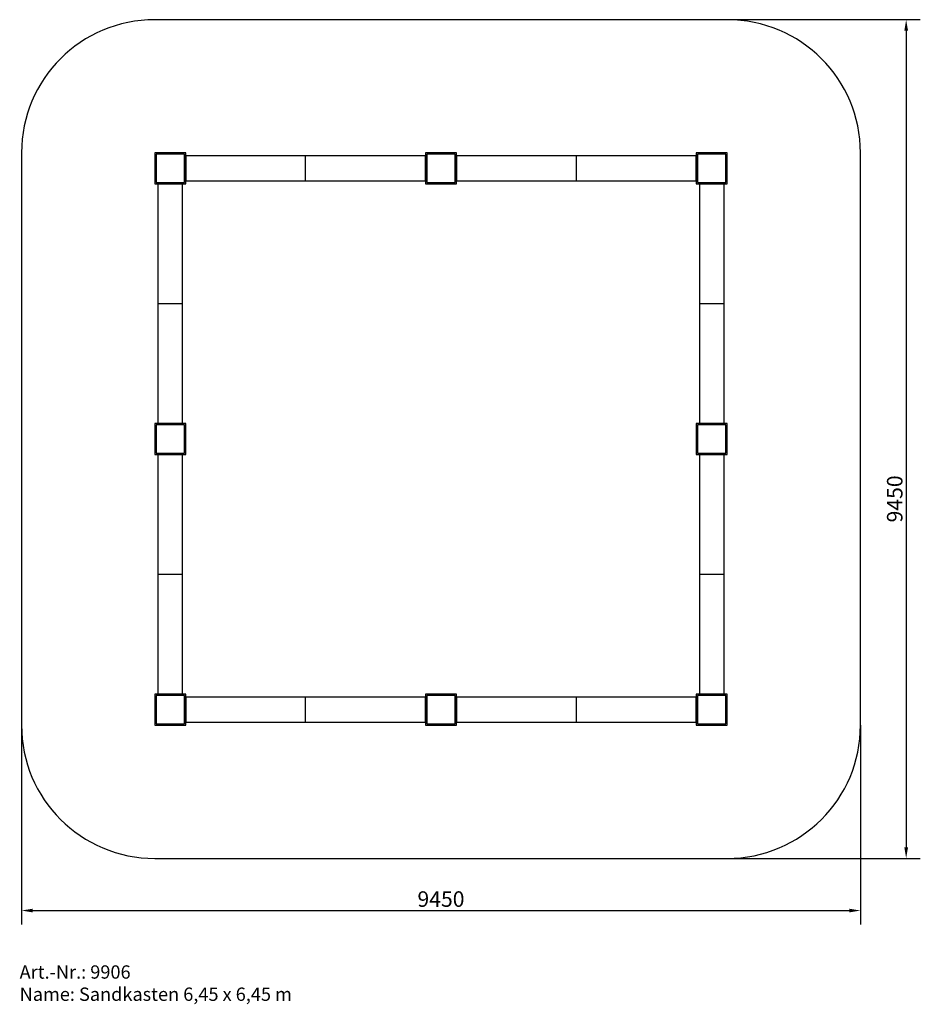
# Model space of a CAD drawing. Units: millimetres. Extents: x 17313 to 27457, y -29718 to -18623.
import ezdxf

# ---------------------------------------------------------------- set-up
doc = ezdxf.new("R2010")
doc.units = ezdxf.units.MM
doc.header["$LTSCALE"] = 50
doc.styles.get("Standard").update_dxf_attribs({"font": 'tahoma.ttf'})
doc.styles.add('Tekst etykiety (ISO)', font='tahoma.ttf')
doc.dimstyles.new('Domyślne (ISO)', dxfattribs={"dimscale": 50, "dimtxt": 3.5, "dimasz": 2.5, "dimexe": 3.175, "dimexo": 0, "dimgap": 0.762, "dimtad": 1, "dimtoh": 1, "dimdec": 0, "dimrnd": 1e-08, "dimzin": 0, "dimtxsty": 'Tekst etykiety (ISO)', "dimcen": 0.09, "dimdle": 10, "dimclrd": 256, "dimclre": 256, "dimclrt": 256, "dimadec": 0, "dimazin": 0, "dimtfac": 0.714286, "dimtdec": 0, "dimtmove": 0, "dimatfit": 3, "dimfxl": 1, "dimtolj": 1, "dimtzin": 0, "dimlwd": -1, "dimlwe": -1, "dimarcsym": 0})

# ---------------------------------------------------------------- blocks, each defined once
blk = doc.blocks.new('*D12')
at = {"transparency": 16777216}
for p, q in [((17333, -26573), (17333, -28820)), ((26783, -26573), (26783, -28820)), ((17458, -28661), (26658, -28661))]:
    blk.add_line(p, q, dxfattribs=at)
for points in [[(17458, -28641), (17458, -28682), (17333, -28661)], [(26658, -28641), (26658, -28682), (26783, -28661)]]:
    blk.add_solid(points, dxfattribs=at)
at = {"layer": 'Defpoints', "color": 0, "transparency": 16777216}
for p in [(17333, -26573), (26783, -26573), (26783, -28661)]:
    blk.add_point(p, dxfattribs=at)
at = {"transparency": 16777216, "insert": (22058, -28532), "char_height": 175, "attachment_point": 5, "style": 'Tekst etykiety (ISO)'}
blk.add_mtext('\\A1;9450', dxfattribs=at)
blk = doc.blocks.new('*D13')
at = {"transparency": 16777216}
for p, q in [((25283, -18623), (27457, -18623)), ((27298, -18748), (27298, -27948)), ((25283, -28073), (27457, -28073))]:
    blk.add_line(p, q, dxfattribs=at)
for points in [[(27277, -18748), (27319, -18748), (27298, -18623)], [(27277, -27948), (27319, -27948), (27298, -28073)]]:
    blk.add_solid(points, dxfattribs=at)
at = {"layer": 'Defpoints', "color": 0, "transparency": 16777216}
for p in [(25283, -18623), (25283, -28073), (27298, -28073)]:
    blk.add_point(p, dxfattribs=at)
at = {"transparency": 16777216, "insert": (27169, -24023), "char_height": 175, "attachment_point": 5, "rotation": 90, "style": 'Tekst etykiety (ISO)'}
blk.add_mtext('\\A1;9450', dxfattribs=at)

msp = doc.modelspace()

# ---------------------------------------------------------------- linework, layer by layer
for p, q in [((20533.2, -20438.4), (20533.2, -20158.4)), ((21883.2, -20158.4), (21883.2, -20438.4)), ((23583.2, -20438.4), (23583.2, -20158.4)), ((19148.2, -21823.4), (18868.2, -21823.4)), ((25248.2, -21823.4), (24968.2, -21823.4)), ((19148.2, -24873.4), (18868.2, -24873.4)), ((25248.2, -24873.4), (24968.2, -24873.4)), ((20533.2, -26538.4), (20533.2, -26258.4)), ((21883.2, -26258.4), (21883.2, -26538.4)), ((23583.2, -26538.4), (23583.2, -26258.4)), ((24933.2, -26258.4), (24933.2, -26538.4))]:
    msp.add_line(p, q)
for points in [[(25283.2, -18623.4), (18833.2, -18623.4)], [(17333.2, -20123.4), (17333.2, -26573.4)], [(26783.2, -26573.4), (26783.2, -20123.4)], [(18833.2, -28073.4), (25283.2, -28073.4)]]:
    msp.add_lwpolyline(points)
for points in [[(18833.2, -20123.4), (18833.2, -20473.4), (19183.2, -20473.4), (19183.2, -20123.4)], [(18848.2, -20138.4), (18848.2, -20458.4), (19168.2, -20458.4), (19168.2, -20138.4)], [(19183.2, -20158.4), (19183.2, -20438.4), (21883.2, -20438.4), (21883.2, -20158.4)], [(22233.2, -20473.4), (22233.2, -20123.4), (21883.2, -20123.4), (21883.2, -20473.4)], [(22218.2, -20458.4), (22218.2, -20138.4), (21898.2, -20138.4), (21898.2, -20458.4)], [(22233.2, -20158.4), (22233.2, -20438.4), (24933.2, -20438.4), (24933.2, -20158.4)], [(24933.2, -20123.4), (24933.2, -20473.4), (25283.2, -20473.4), (25283.2, -20123.4)], [(24948.2, -20138.4), (24948.2, -20458.4), (25268.2, -20458.4), (25268.2, -20138.4)], [(18868.2, -23173.4), (19148.2, -23173.4), (19148.2, -20473.4), (18868.2, -20473.4)], [(24968.2, -23173.4), (25248.2, -23173.4), (25248.2, -20473.4), (24968.2, -20473.4)], [(18833.2, -23173.4), (18833.2, -23523.4), (19183.2, -23523.4), (19183.2, -23173.4)], [(24933.2, -23173.4), (24933.2, -23523.4), (25283.2, -23523.4), (25283.2, -23173.4)], [(18848.2, -23188.4), (18848.2, -23508.4), (19168.2, -23508.4), (19168.2, -23188.4)], [(24948.2, -23188.4), (24948.2, -23508.4), (25268.2, -23508.4), (25268.2, -23188.4)], [(18868.2, -26223.4), (19148.2, -26223.4), (19148.2, -23523.4), (18868.2, -23523.4)], [(24968.2, -26223.4), (25248.2, -26223.4), (25248.2, -23523.4), (24968.2, -23523.4)], [(18833.2, -26573.4), (19183.2, -26573.4), (19183.2, -26223.4), (18833.2, -26223.4)], [(18848.2, -26558.4), (19168.2, -26558.4), (19168.2, -26238.4), (18848.2, -26238.4)], [(19183.2, -26258.4), (19183.2, -26538.4), (21883.2, -26538.4), (21883.2, -26258.4)], [(22233.2, -26573.4), (22233.2, -26223.4), (21883.2, -26223.4), (21883.2, -26573.4)], [(22218.2, -26558.4), (22218.2, -26238.4), (21898.2, -26238.4), (21898.2, -26558.4)], [(22233.2, -26258.4), (22233.2, -26538.4), (24933.2, -26538.4), (24933.2, -26258.4)], [(25283.2, -26573.4), (25283.2, -26223.4), (24933.2, -26223.4), (24933.2, -26573.4)], [(25268.2, -26558.4), (25268.2, -26238.4), (24948.2, -26238.4), (24948.2, -26558.4)]]:
    msp.add_lwpolyline(points, close=True)
for centre, start, end in [((18833.2, -20123.4), 90, 180), ((25283.2, -20123.4), 0, 90), ((18833.2, -26573.4), 180, 270), ((25283.2, -26573.4), 270, 0)]:
    msp.add_arc(centre, 1500, start, end)

# ---------------------------------------------------------------- texts
at = {"insert": (17312, -29278.8), "char_height": 150, "attachment_point": 1}
msp.add_mtext_dynamic_manual_height_columns('Art.-Nr.: 9906\\PName: Sandkasten 6,45 x 6,45 m', width=6741.838, gutter_width=1, heights=[0], dxfattribs=at)

# ---------------------------------------------------------------- dimensions: what is measured, and where the dimension line sits
dim = msp.add_linear_dim(base=(27298.3, -28073.4), p1=(25283.2, -18623.4), p2=(25283.2, -28073.4), angle=90, dimstyle='Domyślne (ISO)')
dim.commit()
dim.dimension.update_dxf_attribs({"geometry": '*D13', "text_midpoint": (27298.3, -24023.4), "dimtype": 160})
dim = msp.add_linear_dim(base=(26783.2, -28661.4), p1=(17333.2, -26573.4), p2=(26783.2, -26573.4), dimstyle='Domyślne (ISO)')
dim.commit()
dim.dimension.update_dxf_attribs({"geometry": '*D12', "text_midpoint": (22058.2, -28532.2)})

doc.saveas('drawing.dxf')
